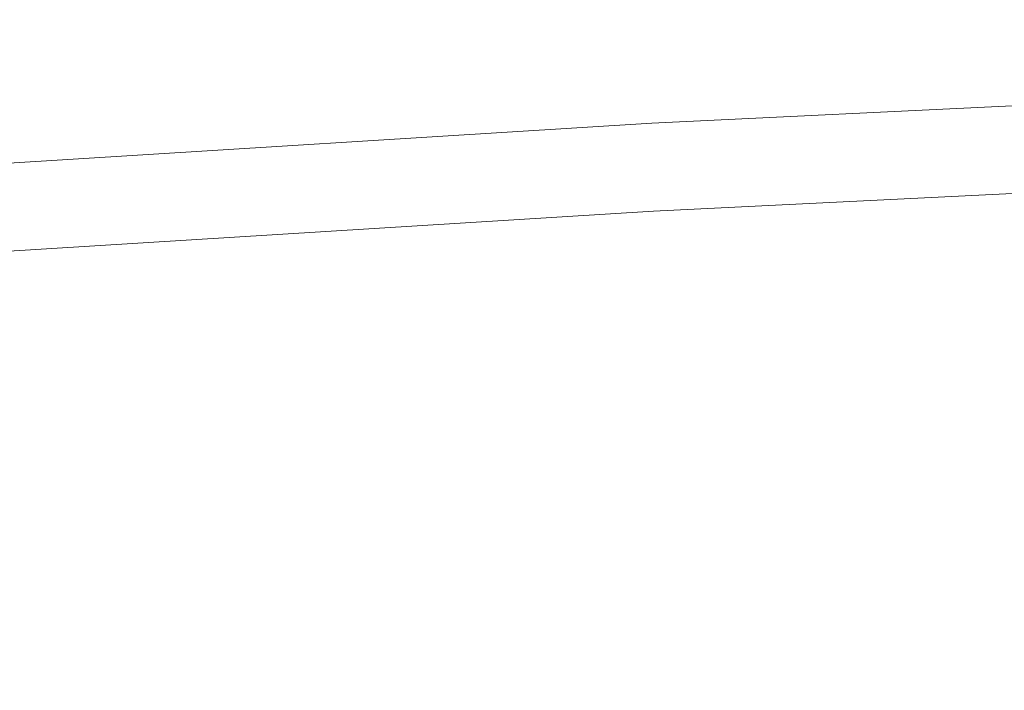
# Model space of a CAD drawing. Units: millimetres. Extents: x 784 to 9003, y -490 to 3565.
# Drawn here: x 2269 to 2316, y 1889 to 1921 of the extents above; entities that cross this region are included whole.
import ezdxf

# ---------------------------------------------------------------- set-up
doc = ezdxf.new("R2010")
doc.units = ezdxf.units.MM
doc.layers.add('1', color=7, linetype='Continuous', true_color=0xffffff)
doc.styles.add('blockfont', font='simplex.shx')
doc.dimstyles.get("Standard").update_dxf_attribs({"dimtxt": 0.18, "dimasz": 0.18, "dimexe": 0.18, "dimexo": 0.0625, "dimgap": 0.09, "dimtad": 0, "dimtih": 1, "dimtoh": 1, "dimdec": 4, "dimzin": 0, "dimdsep": 46, "dimtxsty": 'Standard', "dimcen": 0.09, "dimadec": 0, "dimazin": 0, "dimtfac": 1, "dimtdec": 4, "dimtofl": 0, "dimtmove": 0, "dimatfit": 3, "dimfxl": 1, "dimtolj": 1, "dimtzin": 0, "dimarcsym": 0})

# ---------------------------------------------------------------- blocks, each defined once
blk = doc.blocks.new('_U7')
at = {"layer": '1', "color": 18, "lineweight": 13}
for p, q in [((984.368324, 1151.605819), (984.368324, 3253.890504)), ((984.368324, 3250.715504), (2651.742495, 3250.715504)), ((4820, 3250.715504), (3152.625829, 3250.715504)), ((2683.694579, 3175.715504), (2658.694579, 3175.715504)), ((2658.694579, 3175.715504), (2658.694579, 3081.965504)), ((2915.361245, 3175.715504), (2890.361245, 3175.715504)), ((2915.361245, 3081.965504), (2915.361245, 3175.715504)), ((2658.694579, 3081.965504), (2683.694579, 3081.965504)), ((2890.361245, 3081.965504), (2915.361245, 3081.965504))]:
    blk.add_line(p, q, dxfattribs=at)
at = {"layer": '1', "color": 18, "lineweight": 70}
for points in [[(984.368324, 3250.715504), (1034.368275, 3264.112964), (1034.368373, 3237.318045)], [(4820, 3250.715504), (4770.000049, 3237.318045), (4769.999951, 3264.112964)]]:
    blk.add_solid(points, dxfattribs=at)
at = {"layer": '1', "color": 18, "linetype": 'Continuous', "lineweight": 13, "char_height": 50, "attachment_point": 7, "line_spacing_factor": 0.903614, "style": 'blockfont'}
for s, insert in [('\\W1.2899;151.0', (2655.979995, 3211.819671)), ('\\W1.1047;BBC', (2995.250829, 3211.819671)), ('\\W1.1591;3836', (2683.219579, 3089.944671))]:
    blk.add_mtext(s, dxfattribs=dict(at, insert=insert))

msp = doc.modelspace()

# ---------------------------------------------------------------- linework, layer by layer
at = {"layer": '1', "color": 18, "linetype": 'Continuous', "lineweight": 13}
for p, q in [((2299.230337, 1916.19502), (2346.566677, 1918.47764)), ((2264.500618, 1914.038047), (2299.230337, 1916.19502)), ((2348.636389, 1914.499387), (2299.307585, 1912.041888)), ((2299.307585, 1912.041888), (2260.596037, 1909.646258))]:
    msp.add_line(p, q, dxfattribs=at)

# ---------------------------------------------------------------- dimensions: what is measured, and where the dimension line sits
dim = msp.add_linear_dim(base=(4820, 3250.715504), p1=(984.368324, 1150.018319), p2=(4820, 3360), text='<>\\P[\\C18;\\H50.00;\\Fsimplex.shx;3836\\Fsimplex.shx;\\H50.00;\\C18; ]\\C18;\\H50.00;\\Fsimplex.shx;BBC\\Fsimplex.shx;\\H50.00;\\C18;', dimstyle='Standard', override={"dimtxt": 50, "dimasz": 50, "dimexe": 3.175, "dimexo": 1.5875, "dimgap": 1.5875, "dimtih": 1, "dimtoh": 1, "dimdec": 1, "dimlfac": 0.03937, "dimdsep": 46, "dimlunit": 2, "dimtxsty": 'blockfont', "dimsah": 1, "dimse1": 0, "dimse2": 0, "dimsd1": 0, "dimsd2": 0, "dimclrd": 18, "dimclre": 18, "dimclrt": 18, "dimtol": 0, "dimtm": -0.1, "dimtfac": 1, "dimtdec": 2, "dimtofl": 1, "dimtmove": 0, "dimlwd": 13, "dimlwe": 13}, dxfattribs=at)
dim.commit()
dim.dimension.update_dxf_attribs({"geometry": '_U7', "text_midpoint": (2902.184162, 3250.715504), "dimtype": 160})

doc.saveas('drawing.dxf')
